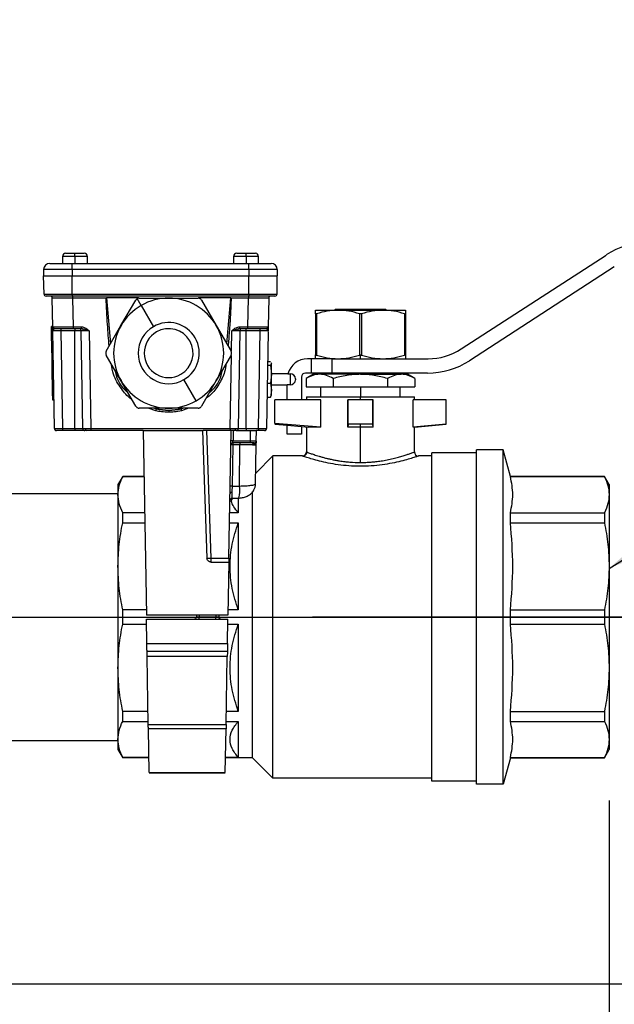
# Model space of a CAD drawing. Units: millimetres. Extents: x 4 to 416, y 4 to 293.
# Drawn here: x 164 to 173, y 64 to 81 of the extents above; entities that cross this region are included whole.
import ezdxf

# ---------------------------------------------------------------- set-up
doc = ezdxf.new("R2010")
doc.units = ezdxf.units.MM
doc.layers.add('FORMAT', color=7, linetype='Continuous')
doc.styles.add('SLDTEXTSTYLE0', font='TXT', dxfattribs={"width": 0.75})
doc.dimstyles.new('SLDDIMSTYLE1', dxfattribs={"dimtxt": 3.5, "dimasz": 3.556, "dimexe": 0, "dimexo": 0.0625, "dimgap": 0.875, "dimtad": 1, "dimdec": 0, "dimlfac": 15, "dimrnd": 1e-09, "dimzin": 12, "dimdsep": 46, "dimtxsty": 'SLDTEXTSTYLE0', "dimsah": 1, "dimcen": 0.09, "dimadec": 0, "dimazin": 3, "dimtfac": 1, "dimtdec": 0, "dimtmove": 0, "dimatfit": 0, "dimfxl": 0, "dimfrac": 2, "dimtolj": 1, "dimtzin": 12, "dimarcsym": 0})
doc.dimstyles.new('SLDDIMSTYLE2', dxfattribs={"dimtxt": 3.5, "dimasz": 3.556, "dimexe": 0, "dimexo": 0.0625, "dimgap": 0.875, "dimtad": 1, "dimdec": 0, "dimlfac": 15, "dimrnd": 1e-09, "dimzin": 12, "dimdsep": 46, "dimtxsty": 'SLDTEXTSTYLE0', "dimsah": 1, "dimcen": 0.09, "dimadec": 0, "dimazin": 3, "dimtol": 1, "dimtp": 10, "dimtm": 10, "dimtfac": 1, "dimtdec": 0, "dimtofl": 0, "dimtmove": 0, "dimatfit": 3, "dimfxl": 0, "dimfrac": 2, "dimtolj": 1, "dimarcsym": 0})
doc.dimstyles.new('SLDDIMSTYLE3', dxfattribs={"dimtxt": 0.18, "dimasz": 3.556, "dimexe": 0, "dimexo": 0.0625, "dimgap": 0, "dimtad": 0, "dimtih": 1, "dimtoh": 1, "dimdec": 0, "dimrnd": 1e-09, "dimzin": 0, "dimdsep": 46, "dimtxsty": 'Standard', "dimsah": 1, "dimcen": 0.09, "dimadec": 0, "dimazin": 0, "dimtfac": 3.556, "dimtdec": 0, "dimtofl": 0, "dimtmove": 0, "dimatfit": 3, "dimfxl": 0, "dimfrac": 2, "dimtolj": 1, "dimtzin": 0, "dimarcsym": 0})

# ---------------------------------------------------------------- blocks, each defined once
blk = doc.blocks.new('_D_1')
at = {"layer": 'FORMAT', "color": 7}
for p, q in [((193.397, 70.819), (193.397, 77.169)), ((168.416, 70.819), (194.397, 70.819)), ((193.397, 70.819), (193.397, 59.485)), ((185.67, 59.485), (194.397, 59.485)), ((193.397, 59.485), (193.397, 53.135))]:
    blk.add_line(p, q, dxfattribs=at)
for points in [[(193.397, 70.819), (193.778, 74.375), (193.016, 74.375)], [(193.397, 59.485), (193.016, 55.929), (193.778, 55.929)]]:
    blk.add_solid(points, dxfattribs=at)
at = {"layer": 'FORMAT', "color": 7, "insert": (188.886, 61.273), "char_height": 3.5, "attachment_point": 1, "rotation": 90, "style": 'SLDTEXTSTYLE0'}
blk.add_mtext('170', dxfattribs=at)
blk = doc.blocks.new('_D_2')
at = {"layer": 'FORMAT'}
for p, q in [((105.737, 67.817), (105.737, 60.247)), ((173.27, 67.817), (173.27, 35.613)), ((105.737, 58.723), (105.737, 35.613)), ((105.737, 36.613), (173.27, 36.613))]:
    blk.add_line(p, q, dxfattribs=at)
for points in [[(105.737, 36.613), (109.293, 36.232), (109.293, 36.994)], [(173.27, 36.613), (169.714, 36.994), (169.714, 36.232)]]:
    blk.add_solid(points, dxfattribs=at)
at = {"layer": 'FORMAT', "char_height": 3.5, "attachment_point": 1, "style": 'SLDTEXTSTYLE0'}
for s, insert in [('±10', (141.953, 41.124)), ('1013', (130.296, 41.124))]:
    blk.add_mtext(s, dxfattribs=dict(at, insert=insert))
blk = doc.blocks.new('SW_CENTERMARKSYMBOL_0')
at = {"layer": 'FORMAT', "color": 0}
blk.add_line((0.333, 0), (23.563, 0), dxfattribs=at)

msp = doc.modelspace()

# ---------------------------------------------------------------- linework, layer by layer
at = {"color": 7, "linetype": 'Continuous', "lineweight": 25}
for p, q in [((164.329, 76.717), (164.329, 76.6)), ((164.532, 76.717), (164.329, 76.717)), ((164.379, 76.767), (164.532, 76.767)), ((164.532, 76.717), (164.532, 76.767)), ((164.532, 76.767), (164.686, 76.767)), ((164.532, 76.717), (164.532, 76.6)), ((164.736, 76.717), (164.532, 76.717)), ((164.736, 76.6), (164.736, 76.717)), ((167.129, 76.717), (167.129, 76.6)), ((167.332, 76.717), (167.129, 76.717)), ((167.179, 76.767), (167.332, 76.767)), ((167.332, 76.767), (167.486, 76.767)), ((167.332, 76.717), (167.332, 76.767)), ((167.332, 76.717), (167.332, 76.6)), ((167.536, 76.717), (167.332, 76.717)), ((167.536, 76.6), (167.536, 76.717)), ((170.852, 75.203), (173.222, 76.739)), ((164.488, 76.5), (164.021, 76.5)), ((164.021, 76.5), (164.021, 76.4)), ((164.121, 76.6), (164.488, 76.6)), ((164.488, 76.5), (164.488, 76.6)), ((164.488, 76.6), (167.376, 76.6)), ((164.488, 76.5), (164.488, 76.4)), ((167.376, 76.5), (164.488, 76.5)), ((167.376, 76.5), (167.376, 76.6)), ((167.376, 76.6), (167.743, 76.6)), ((167.376, 76.5), (167.376, 76.4)), ((167.843, 76.5), (167.376, 76.5)), ((167.843, 76.5), (167.843, 76.4)), ((173.355, 76.547), (170.984, 75.011)), ((164.021, 76.4), (164.488, 76.4)), ((164.027, 76.1), (164.021, 76.4)), ((164.488, 76.4), (167.376, 76.4)), ((164.488, 76.1), (164.488, 76.4)), ((167.376, 76.4), (167.843, 76.4)), ((167.376, 76.1), (167.376, 76.4)), ((167.838, 76.1), (167.843, 76.4)), ((164.027, 76.1), (164.488, 76.1)), ((164.488, 76.067), (164.06, 76.067)), ((164.169, 75.566), (164.161, 76.034)), ((164.488, 76.1), (167.376, 76.1)), ((164.488, 76.1), (164.488, 76.067)), ((167.376, 76.067), (164.488, 76.067)), ((164.494, 76.067), (164.494, 76.034)), ((165.044, 76.034), (164.494, 76.034)), ((164.494, 76.034), (164.503, 75.566)), ((165.575, 76.04), (165.049, 76.04)), ((165.049, 76.04), (165.115, 75.288)), ((165.616, 75.913), (165.551, 76.025)), ((165.584, 76.034), (166.066, 76.034)), ((166.066, 76.034), (166.547, 76.034)), ((167.082, 76.04), (166.556, 76.04)), ((167.016, 75.288), (167.082, 76.04)), ((167.37, 76.034), (167.087, 76.034)), ((167.362, 75.566), (167.37, 76.034)), ((167.37, 76.067), (167.37, 76.034)), ((167.376, 76.1), (167.838, 76.1)), ((167.376, 76.1), (167.376, 76.067)), ((167.805, 76.067), (167.376, 76.067)), ((167.703, 76.034), (167.695, 75.566)), ((165.286, 75.584), (165.527, 76)), ((165.616, 75.913), (165.816, 75.567)), ((166.604, 76), (166.845, 75.584)), ((168.793, 75.855), (168.776, 75.838)), ((168.793, 75.855), (168.975, 75.855)), ((168.948, 75.838), (168.975, 75.855)), ((168.975, 75.855), (169.432, 75.855)), ((169.432, 75.855), (169.459, 75.838)), ((169.432, 75.855), (169.613, 75.855)), ((169.631, 75.838), (169.613, 75.855)), ((168.467, 75.838), (168.835, 75.838)), ((168.467, 75.777), (168.467, 75.102)), ((168.483, 75.777), (168.483, 75.102)), ((168.835, 75.838), (169.572, 75.838)), ((169.187, 75.777), (169.187, 75.102)), ((169.22, 75.777), (169.22, 75.102)), ((169.572, 75.838), (169.94, 75.838)), ((169.923, 75.777), (169.923, 75.102)), ((169.94, 75.777), (169.94, 75.102)), ((164.152, 75.433), (164.149, 75.568)), ((164.169, 75.568), (164.149, 75.568)), ((164.169, 75.566), (164.176, 75.566)), ((164.304, 75.534), (164.304, 75.501)), ((164.503, 75.566), (164.634, 75.566)), ((164.503, 75.566), (164.503, 75.534)), ((164.634, 75.534), (164.503, 75.534)), ((164.532, 75.534), (164.532, 75.501)), ((164.634, 75.566), (164.634, 75.534)), ((164.657, 75.531), (164.634, 75.534)), ((164.766, 75.501), (164.657, 75.531)), ((165.046, 75.167), (165.286, 75.584)), ((166.845, 75.584), (167.086, 75.167)), ((167.208, 75.531), (167.098, 75.501)), ((167.231, 75.534), (167.208, 75.531)), ((167.231, 75.566), (167.362, 75.566)), ((167.231, 75.534), (167.231, 75.566)), ((167.362, 75.534), (167.231, 75.534)), ((167.332, 75.501), (167.332, 75.534)), ((167.362, 75.534), (167.362, 75.566)), ((167.561, 75.501), (167.561, 75.534)), ((164.172, 75.432), (164.152, 75.433)), ((164.159, 75.035), (164.152, 75.433)), ((164.17, 75.501), (164.171, 75.507)), ((164.173, 75.507), (164.17, 75.501)), ((164.198, 73.9), (164.17, 75.501)), ((164.532, 75.501), (164.304, 75.501)), ((164.304, 75.501), (164.332, 73.9)), ((164.633, 75.501), (164.532, 75.501)), ((164.532, 73.9), (164.532, 75.501)), ((164.661, 73.9), (164.633, 75.501)), ((164.766, 75.501), (164.794, 73.9)), ((167.092, 75.168), (167.098, 75.501)), ((167.232, 75.501), (167.204, 73.9)), ((167.332, 75.501), (167.232, 75.501)), ((167.332, 73.9), (167.332, 75.501)), ((167.561, 75.501), (167.332, 75.501)), ((167.533, 73.9), (167.561, 75.501)), ((167.694, 75.489), (167.666, 73.9)), ((167.694, 75.501), (167.691, 75.507)), ((167.693, 75.507), (167.694, 75.501)), ((165.286, 74.684), (165.046, 75.1)), ((167.086, 75.1), (166.845, 74.684)), ((167.07, 73.9), (167.091, 75.098)), ((168.403, 75.042), (168.337, 75.042)), ((168.403, 74.808), (168.403, 75.042)), ((168.737, 75.042), (168.403, 75.042)), ((168.737, 75.042), (168.737, 74.808)), ((168.737, 75.042), (169.133, 75.042)), ((169.133, 75.042), (169.203, 75.042)), ((169.203, 75.042), (169.203, 75.104)), ((169.203, 75.042), (169.273, 75.042)), ((169.273, 75.042), (170.308, 75.042)), ((164.178, 75.035), (164.159, 75.035)), ((164.161, 74.899), (164.159, 75.035)), ((164.181, 74.899), (164.161, 74.899)), ((164.168, 74.502), (164.161, 74.899)), ((167.684, 74.937), (167.731, 74.937)), ((167.685, 74.999), (167.731, 74.999)), ((167.746, 74.968), (167.731, 74.937)), ((167.731, 74.937), (167.746, 74.791)), ((167.74, 74.979), (167.746, 74.968)), ((167.746, 74.968), (167.746, 74.974)), ((167.746, 74.791), (167.746, 74.968)), ((167.746, 74.791), (167.731, 74.645)), ((168.015, 74.797), (167.746, 74.797)), ((167.746, 74.653), (167.746, 74.791)), ((168.015, 74.797), (168.056, 74.797)), ((168.056, 74.617), (168.056, 74.797)), ((168.237, 74.742), (168.237, 74.372)), ((168.403, 74.808), (168.303, 74.808)), ((168.433, 74.788), (168.314, 74.719)), ((168.314, 74.72), (168.314, 74.585)), ((168.737, 74.808), (168.403, 74.808)), ((168.536, 74.788), (168.433, 74.788)), ((169.203, 74.788), (168.536, 74.788)), ((168.727, 74.808), (168.727, 74.788)), ((170.301, 74.808), (168.737, 74.808)), ((168.759, 74.72), (168.759, 74.585)), ((169.203, 74.788), (169.871, 74.788)), ((169.648, 74.72), (169.648, 74.585)), ((169.68, 74.788), (169.68, 74.808)), ((169.974, 74.788), (169.871, 74.788)), ((170.093, 74.719), (169.974, 74.788)), ((170.093, 74.72), (170.093, 74.585)), ((165.527, 74.267), (165.286, 74.684)), ((166.516, 74.354), (166.316, 74.701)), ((166.845, 74.684), (166.604, 74.267)), ((167.679, 74.645), (167.731, 74.645)), ((167.746, 74.653), (167.731, 74.645)), ((167.731, 74.645), (167.746, 74.53)), ((167.746, 74.53), (167.746, 74.653)), ((167.746, 74.617), (168.003, 74.617)), ((168.056, 74.617), (168.003, 74.617)), ((168.003, 74.372), (168.003, 74.617)), ((168.139, 74.714), (168.139, 74.7)), ((168.314, 74.585), (168.759, 74.585)), ((168.551, 74.585), (168.551, 74.418)), ((168.759, 74.585), (169.648, 74.585)), ((169.203, 74.585), (169.203, 74.418)), ((169.648, 74.585), (170.093, 74.585)), ((169.855, 74.418), (169.855, 74.585)), ((164.188, 74.502), (164.168, 74.502)), ((164.17, 74.366), (164.168, 74.502)), ((167.675, 74.415), (167.731, 74.415)), ((167.746, 74.53), (167.731, 74.415)), ((167.731, 74.415), (167.74, 74.435)), ((167.746, 74.44), (167.746, 74.53)), ((168.32, 74.418), (168.32, 74.372)), ((168.32, 74.418), (169.203, 74.418)), ((169.203, 74.372), (169.203, 74.418)), ((169.203, 74.418), (170.087, 74.418)), ((170.087, 74.372), (170.087, 74.418)), ((164.19, 74.365), (164.17, 74.366)), ((166.066, 74.234), (165.584, 74.234)), ((165.854, 74.191), (165.733, 74.234)), ((165.834, 74.234), (165.862, 74.223)), ((166.547, 74.234), (166.066, 74.234)), ((166.27, 74.223), (166.297, 74.234)), ((166.39, 74.234), (166.277, 74.191)), ((167.803, 73.983), (167.803, 74.372)), ((168.555, 74.372), (167.803, 74.372)), ((168.555, 73.925), (168.555, 74.372)), ((168.997, 73.925), (168.997, 74.372)), ((169.003, 74.372), (168.997, 74.372)), ((169.003, 73.973), (169.003, 74.372)), ((169.403, 74.372), (169.003, 74.372)), ((169.403, 73.973), (169.403, 74.372)), ((169.41, 74.372), (169.403, 74.372)), ((169.41, 73.925), (169.41, 74.372)), ((170.064, 73.925), (170.064, 74.372)), ((170.603, 74.372), (170.064, 74.372)), ((170.603, 73.973), (170.603, 74.372)), ((165.862, 74.223), (166.066, 74.2)), ((166.066, 74.2), (166.27, 74.223)), ((166.066, 74.2), (166.066, 74.168)), ((168.555, 73.925), (167.803, 73.983)), ((167.803, 73.974), (168.003, 73.956)), ((168.003, 73.956), (168.237, 73.936)), ((168.003, 73.808), (168.003, 73.956)), ((168.237, 73.936), (168.361, 73.925)), ((168.237, 73.936), (168.237, 73.808)), ((168.32, 73.929), (168.32, 73.518)), ((168.555, 73.925), (168.361, 73.925)), ((169.003, 73.973), (168.997, 73.925)), ((169.203, 73.925), (168.997, 73.925)), ((169.203, 73.925), (169.203, 73.972)), ((169.41, 73.925), (169.203, 73.925)), ((169.203, 73.346), (169.203, 73.925)), ((169.41, 73.925), (169.403, 73.973)), ((170.603, 73.973), (170.064, 73.925)), ((170.087, 73.925), (170.064, 73.925)), ((170.087, 73.925), (170.604, 73.972)), ((170.087, 73.518), (170.087, 73.925)), ((164.198, 73.9), (164.201, 73.9)), ((164.332, 73.9), (164.532, 73.9)), ((164.332, 73.9), (164.332, 73.867)), ((164.532, 73.867), (164.332, 73.867)), ((164.532, 73.9), (164.661, 73.9)), ((164.532, 73.9), (164.532, 73.867)), ((164.694, 73.867), (164.532, 73.867)), ((164.661, 73.9), (164.662, 73.9)), ((164.794, 73.9), (167.07, 73.9)), ((164.794, 73.9), (164.794, 73.867)), ((165.65, 73.867), (164.794, 73.867)), ((165.65, 73.867), (165.702, 70.85)), ((165.65, 73.867), (166.619, 73.867)), ((166.619, 73.867), (166.692, 71.781)), ((167.07, 73.867), (166.628, 73.867)), ((166.686, 73.867), (166.758, 71.781)), ((167.052, 71.781), (167.088, 73.867)), ((167.07, 73.9), (167.07, 73.867)), ((167.122, 73.867), (167.119, 73.7)), ((167.17, 73.867), (167.402, 73.867)), ((167.204, 73.9), (167.332, 73.9)), ((167.332, 73.9), (167.332, 73.867)), ((167.332, 73.9), (167.533, 73.9)), ((167.402, 73.7), (167.402, 73.867)), ((167.402, 73.867), (167.502, 73.867)), ((167.499, 73.7), (167.502, 73.867)), ((167.533, 73.867), (167.502, 73.867)), ((167.533, 73.9), (167.533, 73.867)), ((168.237, 73.808), (168.003, 73.808)), ((167.115, 73.634), (167.103, 72.957)), ((167.228, 73.634), (167.115, 73.634)), ((167.402, 73.667), (167.118, 73.667)), ((167.119, 73.7), (167.402, 73.7)), ((167.227, 72.961), (167.228, 73.634)), ((167.439, 73.634), (167.228, 73.634)), ((167.402, 73.7), (167.499, 73.7)), ((167.402, 73.667), (167.402, 73.7)), ((167.466, 73.667), (167.402, 73.667)), ((167.487, 72.996), (167.498, 73.634)), ((167.49, 73.172), (167.77, 73.452)), ((167.77, 68.185), (167.77, 73.452)), ((168.253, 73.452), (167.77, 73.452)), ((170.087, 73.518), (170.086, 73.518)), ((170.37, 73.452), (170.153, 73.452)), ((170.37, 68.135), (170.37, 73.502)), ((171.103, 73.502), (170.37, 73.502)), ((171.103, 68.085), (171.103, 73.552)), ((171.537, 73.552), (171.103, 73.552)), ((171.537, 68.085), (171.537, 73.552)), ((171.657, 73.118), (171.537, 73.552)), ((165.314, 73.118), (165.237, 72.985)), ((165.314, 73.115), (165.314, 73.118)), ((165.663, 73.118), (165.314, 73.118)), ((165.314, 73.115), (165.663, 73.115)), ((173.193, 73.118), (171.657, 73.118)), ((171.657, 73.115), (171.657, 73.118)), ((171.657, 73.115), (173.193, 73.115)), ((173.193, 73.118), (173.193, 73.115)), ((173.27, 72.985), (173.193, 73.118)), ((165.237, 72.985), (165.237, 72.82)), ((167.103, 72.957), (167.227, 72.961)), ((173.27, 72.985), (173.27, 72.82)), ((165.237, 72.835), (163.237, 72.835)), ((165.237, 72.82), (165.237, 71.647)), ((167.437, 68.518), (167.437, 72.874)), ((173.27, 72.82), (173.27, 71.647)), ((167.068, 72.711), (167.087, 72.717)), ((167.087, 72.717), (167.114, 72.761)), ((167.101, 72.761), (167.217, 72.765)), ((167.203, 72.765), (167.203, 72.525)), ((165.314, 72.36), (165.314, 72.525)), ((165.673, 72.525), (165.314, 72.525)), ((167.203, 72.525), (167.065, 72.525)), ((171.657, 72.36), (171.657, 72.525)), ((171.657, 72.525), (173.193, 72.525)), ((173.193, 72.525), (173.193, 72.36)), ((165.314, 72.36), (165.676, 72.36)), ((167.062, 72.36), (167.203, 72.36)), ((167.203, 72.36), (167.203, 70.934)), ((171.657, 72.36), (173.193, 72.36)), ((166.758, 71.781), (166.758, 71.717)), ((166.758, 71.781), (167.052, 71.781)), ((166.758, 71.717), (167.051, 71.717)), ((167.051, 71.717), (167.036, 70.85)), ((165.237, 71.647), (165.237, 69.989)), ((173.27, 71.647), (173.27, 69.989)), ((165.314, 70.702), (165.314, 70.934)), ((165.701, 70.934), (165.314, 70.934)), ((167.036, 70.85), (165.702, 70.85)), ((166.52, 70.85), (166.52, 70.819)), ((166.566, 70.85), (166.566, 70.819)), ((166.839, 70.85), (166.839, 70.819)), ((166.885, 70.85), (166.885, 70.819)), ((167.203, 70.934), (167.037, 70.934)), ((171.657, 70.702), (171.657, 70.934)), ((171.657, 70.934), (173.193, 70.934)), ((173.193, 70.934), (173.193, 70.702)), ((165.314, 70.702), (165.704, 70.702)), ((165.702, 70.786), (167.036, 70.786)), ((165.709, 70.384), (165.702, 70.786)), ((166.52, 70.819), (166.566, 70.819)), ((166.566, 70.786), (166.566, 70.819)), ((166.566, 70.819), (166.839, 70.819)), ((166.839, 70.786), (166.839, 70.819)), ((166.839, 70.819), (166.885, 70.819)), ((167.029, 70.384), (167.036, 70.786)), ((167.034, 70.702), (167.203, 70.702)), ((167.203, 70.702), (167.203, 69.276)), ((171.657, 70.702), (173.193, 70.702)), ((165.709, 70.384), (167.029, 70.384)), ((167.026, 70.253), (165.712, 70.253)), ((167.025, 70.171), (165.713, 70.171)), ((165.732, 69.063), (165.713, 70.171)), ((167.006, 69.063), (167.025, 70.171)), ((165.237, 69.989), (165.237, 68.817)), ((173.27, 69.989), (173.27, 68.817)), ((165.314, 69.112), (165.314, 69.276)), ((165.729, 69.276), (165.314, 69.276)), ((167.203, 69.276), (167.009, 69.276)), ((171.657, 69.112), (171.657, 69.276)), ((171.657, 69.276), (173.193, 69.276)), ((173.193, 69.276), (173.193, 69.112)), ((165.314, 69.112), (165.732, 69.112)), ((167.006, 69.112), (167.203, 69.112)), ((167.203, 69.112), (167.203, 68.521)), ((171.657, 69.112), (173.193, 69.112)), ((165.732, 69.063), (167.006, 69.063)), ((167.004, 68.991), (165.734, 68.991)), ((165.746, 68.278), (165.734, 68.991)), ((166.992, 68.278), (167.004, 68.991)), ((163.237, 68.802), (165.237, 68.802)), ((165.237, 68.817), (165.237, 68.652)), ((173.27, 68.817), (173.27, 68.652)), ((165.237, 68.652), (165.314, 68.518)), ((173.193, 68.518), (173.27, 68.652)), ((165.314, 68.518), (165.314, 68.521)), ((165.742, 68.521), (165.314, 68.521)), ((165.742, 68.518), (165.314, 68.518)), ((167.203, 68.521), (166.996, 68.521)), ((167.437, 68.518), (166.996, 68.518)), ((167.437, 68.518), (167.77, 68.185)), ((171.657, 68.518), (171.537, 68.085)), ((171.657, 68.518), (171.657, 68.521)), ((171.657, 68.521), (173.193, 68.521)), ((171.657, 68.518), (173.193, 68.518)), ((173.193, 68.521), (173.193, 68.518)), ((165.746, 68.278), (166.992, 68.278)), ((165.746, 68.268), (166.992, 68.268)), ((170.37, 68.185), (167.77, 68.185)), ((171.103, 68.135), (170.37, 68.135)), ((171.537, 68.085), (171.103, 68.085)), ((116.67, 64.818), (184.67, 64.818))]:
    msp.add_line(p, q, dxfattribs=at)
at = {"color": 7, "linetype": 'Continuous', "lineweight": 25, "flags": 128}
for points in [[(167.662, 75.534), (167.668, 75.534), (167.674, 75.536)], [(168.898, 74.808), (168.899, 74.797), (168.899, 74.788)], [(169.508, 74.788), (169.508, 74.8), (169.509, 74.808)], [(164.661, 73.9), (164.662, 73.893), (164.662, 73.893)], [(167.204, 73.9), (167.203, 73.893), (167.203, 73.893)], [(167.633, 73.867), (167.639, 73.868), (167.645, 73.869)], [(167.499, 73.7), (167.499, 73.7)], [(167.499, 73.7), (167.499, 73.7)], [(167.101, 72.856), (167.095, 72.855), (167.089, 72.854), (167.084, 72.853), (167.079, 72.85), (167.075, 72.848), (167.073, 72.845), (167.071, 72.842), (167.07, 72.839)]]:
    msp.add_lwpolyline(points, dxfattribs=at)
at = {"color": 7, "linetype": 'Continuous', "lineweight": 25}
for centre, radius, start, end in [((173.906, 75.685), 1.257, 90, 122.9532), ((164.379, 76.717), 0.05, 90, 180), ((164.686, 76.717), 0.05, 0, 90), ((167.179, 76.717), 0.05, 90, 180), ((167.486, 76.717), 0.05, 0, 90), ((164.121, 76.5), 0.1, 90, 180), ((167.743, 76.5), 0.1, 0, 90), ((164.06, 76.1), 0.0333, 181, 270), ((164.128, 76.034), 0.0333, 1, 90), ((166.066, 75.134), 0.9, 90, 120), ((166.066, 75.134), 0.9, 30, 90), ((167.737, 76.034), 0.0333, 90, 179), ((167.805, 76.1), 0.0333, 270, 359), ((166.066, 75.134), 0.9, 120, 150), ((164.203, 75.567), 0.0333, 181, 270), ((164.6, 75.5), 0.0333, 1, 90), ((164.637, 75.503), 0.0347, 357.3274, 55.826), ((166.066, 75.134), 0.9, 150, 210), ((166.066, 75.134), 0.5, 120, 300), ((166.066, 75.134), 0.5, 300, 120), ((166.066, 75.134), 0.4, 300, 120), ((166.066, 75.134), 0.9, 330, 30), ((167.227, 75.503), 0.0347, 124.174, 182.6726), ((167.265, 75.5), 0.0333, 90, 179), ((167.662, 75.567), 0.0333, 309.9556, 359), ((166.066, 75.134), 0.4, 120, 300), ((170.308, 76.042), 1, 270, 302.9532), ((168.337, 74.708), 0.333, 90, 164.5807), ((170.301, 76.065), 1.257, 270, 302.9532), ((168.056, 74.714), 0.0833, 0, 90), ((168.303, 74.742), 0.0667, 90, 180), ((166.066, 75.134), 0.9, 210, 270), ((166.066, 75.134), 0.9, 300, 330), ((168.056, 74.7), 0.0833, 270, 0), ((166.066, 75.134), 0.9, 270, 300), ((168.025, 73.713), 2.223, 166.732, 167.5763), ((166.066, 75.134), 0.933, 257.3765, 282.6235), ((164.106, 73.713), 2.223, 12.4237, 13.268), ((164.232, 73.9), 0.0333, 181, 213.4857), ((164.232, 73.9), 0.0333, 229.7286, 270), ((164.694, 73.9), 0.0333, 229.0374, 270), ((164.729, 73.896), 0.0295, 173.0114, 258.8561), ((167.135, 73.896), 0.0295, 281.1439, 6.9886), ((167.17, 73.9), 0.0333, 270, 310.9626), ((167.633, 73.9), 0.0333, 326.6837, 359), ((167.118, 73.634), 0.0333, 90, 179), ((167.099, 73.174), 0.461, 88.1085, 91.8915), ((167.102, 73.222), 0.478, 88.0016, 91.9984), ((167.21, 73.642), 0.0959, 165.0616, 184.8017), ((167.324, 73.642), 0.0959, 165.0616, 184.8017), ((167.466, 73.7), 0.0333, 270, 359), ((168.253, 73.518), 0.0667, 270.0073, 359.9978), ((170.153, 73.518), 0.0667, 180.0023, 269.9926), ((167.088, 72.496), 0.461, 88.1085, 91.8915), ((166.619, 72.895), 0.611, 347.7626, 6.269), ((166.725, 72.259), 0.479, 266.0129, 273.9871), ((166.486, 70.82), 0.0333, 270, 359), ((166.918, 70.82), 0.0333, 181, 270)]:
    msp.add_arc(centre, radius, start, end, dxfattribs=at)
for points, knots in [([(164.494, 76.034), (164.472, 76.034), (164.427, 76.034), (164.343, 76.034), (164.253, 76.034), (164.192, 76.034), (164.165, 76.034), (164.162, 76.034), (164.161, 76.034)], [0, 0, 0, 0, 0.130415, 0.257404, 0.5, 0.742593, 0.869582, 1, 1, 1, 1]), ([(165.044, 76.034), (165.045, 76.035), (165.047, 76.037), (165.049, 76.039), (165.049, 76.04)], [0, 0, 0, 0, 0.559986, 1, 1, 1, 1]), ([(165.092, 75.247), (165.083, 75.365), (165.069, 75.555), (165.051, 75.817), (165.046, 75.962), (165.044, 76.034)], [0, 0, 0, 0, 0.449798, 0.724879, 1, 1, 1, 1]), ([(165.551, 76.025), (165.546, 76.021), (165.536, 76.015), (165.53, 76.005), (165.527, 76)], [0, 0, 0, 0, 0.498254, 1, 1, 1, 1]), ([(165.584, 76.034), (165.579, 76.033), (165.567, 76.032), (165.556, 76.027), (165.551, 76.025)], [0, 0, 0, 0, 0.499662, 1, 1, 1, 1]), ([(166.604, 76), (166.601, 76.005), (166.595, 76.015), (166.58, 76.025), (166.564, 76.032), (166.552, 76.033), (166.547, 76.034)], [0, 0, 0, 0, 0.250548, 0.499586, 0.748918, 1, 1, 1, 1]), ([(167.087, 76.034), (167.084, 75.942), (167.077, 75.758), (167.058, 75.496), (167.045, 75.326), (167.039, 75.247)], [0, 0, 0, 0, 0.34995, 0.699933, 1, 1, 1, 1]), ([(167.082, 76.04), (167.083, 76.039), (167.085, 76.037), (167.087, 76.035), (167.087, 76.034)], [0, 0, 0, 0, 0.560014, 1, 1, 1, 1]), ([(167.703, 76.034), (167.702, 76.034), (167.699, 76.034), (167.672, 76.034), (167.612, 76.034), (167.521, 76.034), (167.438, 76.034), (167.393, 76.034), (167.37, 76.034)], [0, 0, 0, 0, 0.130415, 0.257404, 0.5, 0.742593, 0.869582, 1, 1, 1, 1]), ([(168.467, 75.777), (168.467, 75.794), (168.467, 75.829), (168.467, 75.835), (168.467, 75.838)], [0, 0, 0, 0, 0.501712, 1, 1, 1, 1]), ([(168.483, 75.777), (168.481, 75.777), (168.476, 75.775), (168.471, 75.775), (168.467, 75.775), (168.467, 75.777), (168.467, 75.777)], [0, 0, 0, 0, 0.254569, 0.499154, 0.744541, 1, 1, 1, 1]), ([(168.835, 75.838), (168.776, 75.835), (168.656, 75.828), (168.541, 75.794), (168.483, 75.777)], [0, 0, 0, 0, 0.500264, 1, 1, 1, 1]), ([(169.187, 75.777), (169.129, 75.794), (169.014, 75.828), (168.895, 75.835), (168.835, 75.838)], [0, 0, 0, 0, 0.500561, 1, 1, 1, 1]), ([(169.22, 75.777), (169.217, 75.777), (169.212, 75.775), (169.203, 75.775), (169.195, 75.775), (169.189, 75.777), (169.187, 75.777)], [0, 0, 0, 0, 0.254569, 0.499154, 0.744542, 1, 1, 1, 1]), ([(169.572, 75.838), (169.512, 75.835), (169.393, 75.828), (169.278, 75.794), (169.22, 75.777)], [0, 0, 0, 0, 0.500264, 1, 1, 1, 1]), ([(169.923, 75.777), (169.866, 75.794), (169.75, 75.828), (169.631, 75.835), (169.572, 75.838)], [0, 0, 0, 0, 0.500561, 1, 1, 1, 1]), ([(169.923, 75.777), (169.926, 75.777), (169.931, 75.775), (169.936, 75.775), (169.939, 75.775), (169.94, 75.777), (169.94, 75.777)], [0, 0, 0, 0, 0.252084, 0.499291, 0.748757, 1, 1, 1, 1]), ([(169.94, 75.838), (169.94, 75.835), (169.94, 75.829), (169.94, 75.794), (169.94, 75.777)], [0, 0, 0, 0, 0.4982877, 1, 1, 1, 1]), ([(164.17, 75.512), (164.17, 75.526), (164.169, 75.555), (164.169, 75.562), (164.169, 75.566)], [0, 0, 0, 0, 0.497178, 1, 1, 1, 1]), ([(164.198, 75.531), (164.192, 75.529), (164.179, 75.524), (164.175, 75.513), (164.173, 75.507)], [0, 0, 0, 0, 0.462167, 1, 1, 1, 1]), ([(164.176, 75.566), (164.175, 75.563), (164.174, 75.557), (164.176, 75.548), (164.182, 75.54), (164.187, 75.537), (164.19, 75.536)], [0, 0, 0, 0, 0.249495, 0.50202, 0.753652, 1, 1, 1, 1]), ([(164.176, 75.566), (164.176, 75.566), (164.178, 75.566), (164.202, 75.566), (164.26, 75.566), (164.352, 75.566), (164.435, 75.566), (164.48, 75.566), (164.503, 75.566)], [0, 0, 0, 0, 0.005909, 0.151078, 0.428413, 0.705743, 0.850914, 1, 1, 1, 1]), ([(164.198, 75.533), (164.195, 75.534), (164.19, 75.535), (164.184, 75.538), (164.181, 75.541), (164.18, 75.542)], [0, 0, 0, 0, 0.3808723, 0.8070846, 1, 1, 1, 1]), ([(164.503, 75.534), (164.46, 75.534), (164.372, 75.534), (164.271, 75.534), (164.212, 75.534), (164.206, 75.534), (164.203, 75.534)], [0, 0, 0, 0, 0.2702752, 0.5624245, 0.7897219, 1, 1, 1, 1]), ([(164.634, 75.566), (164.648, 75.565), (164.676, 75.561), (164.721, 75.537), (164.749, 75.515), (164.766, 75.501)], [0, 0, 0, 0, 0.280094, 0.558887, 1, 1, 1, 1]), ([(167.098, 75.501), (167.12, 75.52), (167.159, 75.553), (167.209, 75.562), (167.231, 75.566)], [0, 0, 0, 0, 0.561783, 1, 1, 1, 1]), ([(167.362, 75.566), (167.385, 75.566), (167.429, 75.566), (167.513, 75.566), (167.604, 75.566), (167.664, 75.566), (167.691, 75.566), (167.694, 75.566), (167.695, 75.566)], [0, 0, 0, 0, 0.130412, 0.2574, 0.5, 0.742597, 0.869586, 1, 1, 1, 1]), ([(167.662, 75.534), (167.657, 75.534), (167.646, 75.534), (167.564, 75.534), (167.464, 75.534), (167.395, 75.534), (167.362, 75.534)], [0, 0, 0, 0, 0.270275, 0.562425, 0.789722, 1, 1, 1, 1]), ([(167.691, 75.507), (167.689, 75.513), (167.685, 75.524), (167.672, 75.529), (167.666, 75.531)], [0, 0, 0, 0, 0.537833, 1, 1, 1, 1]), ([(167.685, 75.543), (167.684, 75.542), (167.681, 75.539), (167.674, 75.535), (167.669, 75.534), (167.667, 75.533)], [0, 0, 0, 0, 0.246918, 0.644612, 1, 1, 1, 1]), ([(167.674, 75.536), (167.677, 75.537), (167.683, 75.54), (167.689, 75.548), (167.691, 75.557), (167.689, 75.563), (167.689, 75.566)], [0, 0, 0, 0, 0.246348, 0.49798, 0.750505, 1, 1, 1, 1]), ([(167.695, 75.566), (167.695, 75.565), (167.695, 75.561), (167.695, 75.537), (167.694, 75.515), (167.694, 75.501)], [0, 0, 0, 0, 0.2800937, 0.5588874, 1, 1, 1, 1]), ([(164.304, 75.501), (164.295, 75.501), (164.277, 75.501), (164.243, 75.501), (164.207, 75.501), (164.183, 75.501), (164.172, 75.501), (164.171, 75.501), (164.17, 75.501)], [0, 0, 0, 0, 0.130417, 0.257405, 0.5, 0.742587, 0.869578, 1, 1, 1, 1]), ([(164.672, 75.501), (164.661, 75.501), (164.645, 75.501), (164.635, 75.501), (164.633, 75.501), (164.633, 75.501)], [0, 0, 0, 0, 0.485181, 0.739161, 1, 1, 1, 1]), ([(164.766, 75.501), (164.757, 75.501), (164.739, 75.501), (164.705, 75.501), (164.685, 75.501), (164.672, 75.501)], [0, 0, 0, 0, 0.260839, 0.514819, 1, 1, 1, 1]), ([(167.193, 75.501), (167.179, 75.501), (167.159, 75.501), (167.125, 75.501), (167.107, 75.501), (167.098, 75.501)], [0, 0, 0, 0, 0.485181, 0.739161, 1, 1, 1, 1]), ([(167.232, 75.501), (167.231, 75.501), (167.23, 75.501), (167.219, 75.501), (167.203, 75.501), (167.193, 75.501)], [0, 0, 0, 0, 0.260839, 0.514819, 1, 1, 1, 1]), ([(167.694, 75.501), (167.694, 75.501), (167.692, 75.501), (167.682, 75.501), (167.657, 75.501), (167.621, 75.501), (167.588, 75.501), (167.57, 75.501), (167.561, 75.501)], [0, 0, 0, 0, 0.130417, 0.257405, 0.5, 0.742587, 0.869578, 1, 1, 1, 1]), ([(165.046, 75.167), (165.043, 75.162), (165.038, 75.151), (165.036, 75.134), (165.038, 75.116), (165.043, 75.106), (165.046, 75.1)], [0, 0, 0, 0, 0.250548, 0.4995856, 0.748918, 1, 1, 1, 1]), ([(167.086, 75.1), (167.088, 75.106), (167.093, 75.116), (167.095, 75.134), (167.093, 75.151), (167.088, 75.162), (167.086, 75.167)], [0, 0, 0, 0, 0.250548, 0.499586, 0.748918, 1, 1, 1, 1]), ([(168.467, 75.102), (168.467, 75.103), (168.467, 75.104), (168.471, 75.105), (168.476, 75.104), (168.481, 75.103), (168.483, 75.102)], [0, 0, 0, 0, 0.254569, 0.499154, 0.744542, 1, 1, 1, 1]), ([(168.467, 75.042), (168.467, 75.045), (168.467, 75.051), (168.467, 75.085), (168.467, 75.102)], [0, 0, 0, 0, 0.4982877, 1, 1, 1, 1]), ([(168.483, 75.102), (168.541, 75.085), (168.657, 75.051), (168.776, 75.045), (168.835, 75.042)], [0, 0, 0, 0, 0.500561, 1, 1, 1, 1]), ([(168.835, 75.042), (168.895, 75.045), (169.014, 75.051), (169.129, 75.085), (169.187, 75.102)], [0, 0, 0, 0, 0.500264, 1, 1, 1, 1]), ([(169.187, 75.102), (169.189, 75.103), (169.195, 75.104), (169.2, 75.104), (169.203, 75.104)], [0, 0, 0, 0, 0.510027, 1, 1, 1, 1]), ([(169.203, 75.104), (169.206, 75.104), (169.212, 75.104), (169.217, 75.103), (169.22, 75.102)], [0, 0, 0, 0, 0.489973, 1, 1, 1, 1]), ([(169.22, 75.102), (169.278, 75.085), (169.393, 75.051), (169.512, 75.045), (169.572, 75.042)], [0, 0, 0, 0, 0.500561, 1, 1, 1, 1]), ([(169.572, 75.042), (169.631, 75.045), (169.75, 75.051), (169.866, 75.085), (169.923, 75.102)], [0, 0, 0, 0, 0.500264, 1, 1, 1, 1]), ([(169.94, 75.102), (169.94, 75.103), (169.939, 75.104), (169.936, 75.105), (169.931, 75.104), (169.926, 75.103), (169.923, 75.102)], [0, 0, 0, 0, 0.252085, 0.499292, 0.748758, 1, 1, 1, 1]), ([(169.94, 75.102), (169.94, 75.085), (169.94, 75.051), (169.94, 75.045), (169.94, 75.042)], [0, 0, 0, 0, 0.501712, 1, 1, 1, 1]), ([(165.46, 74.383), (165.456, 74.385), (165.389, 74.428), (165.281, 74.562), (165.162, 74.755), (165.137, 74.902), (165.127, 74.96)], [0, 0, 0, 0, 0.01751, 0.350263, 0.741399, 1, 1, 1, 1]), ([(167.008, 74.965), (167, 74.919), (166.981, 74.797), (166.889, 74.62), (166.785, 74.471), (166.702, 74.413), (166.68, 74.399)], [0, 0, 0, 0, 0.209634, 0.547048, 0.88506, 1, 1, 1, 1]), ([(165.184, 74.861), (165.19, 74.83), (165.218, 74.703), (165.298, 74.57), (165.386, 74.5), (165.398, 74.49)], [0, 0, 0, 0, 0.222036, 0.896408, 1, 1, 1, 1]), ([(166.733, 74.49), (166.745, 74.5), (166.833, 74.57), (166.913, 74.703), (166.941, 74.83), (166.948, 74.861)], [0, 0, 0, 0, 0.103592, 0.777964, 1, 1, 1, 1]), ([(168.536, 74.788), (168.499, 74.785), (168.423, 74.778), (168.35, 74.739), (168.314, 74.72)], [0, 0, 0, 0, 0.500251, 1, 1, 1, 1]), ([(168.759, 74.72), (168.722, 74.739), (168.649, 74.778), (168.574, 74.785), (168.536, 74.788)], [0, 0, 0, 0, 0.5003834, 1, 1, 1, 1]), ([(169.203, 74.788), (169.128, 74.785), (168.977, 74.778), (168.831, 74.739), (168.759, 74.72)], [0, 0, 0, 0, 0.501115, 1, 1, 1, 1]), ([(169.648, 74.72), (169.575, 74.739), (169.43, 74.778), (169.279, 74.785), (169.203, 74.788)], [0, 0, 0, 0, 0.4992244, 1, 1, 1, 1]), ([(169.871, 74.788), (169.833, 74.785), (169.757, 74.778), (169.685, 74.739), (169.648, 74.72)], [0, 0, 0, 0, 0.500251, 1, 1, 1, 1]), ([(170.093, 74.72), (170.056, 74.739), (169.984, 74.778), (169.908, 74.785), (169.871, 74.788)], [0, 0, 0, 0, 0.500383, 1, 1, 1, 1]), ([(165.527, 74.267), (165.53, 74.262), (165.536, 74.253), (165.551, 74.242), (165.567, 74.235), (165.579, 74.234), (165.584, 74.234)], [0, 0, 0, 0, 0.250548, 0.499586, 0.748918, 1, 1, 1, 1]), ([(166.547, 74.234), (166.552, 74.234), (166.564, 74.235), (166.575, 74.24), (166.58, 74.243)], [0, 0, 0, 0, 0.499662, 1, 1, 1, 1]), ([(166.58, 74.243), (166.585, 74.246), (166.595, 74.252), (166.601, 74.262), (166.604, 74.267)], [0, 0, 0, 0, 0.498254, 1, 1, 1, 1]), ([(166.066, 74.168), (166.026, 74.169), (165.955, 74.171), (165.885, 74.185), (165.854, 74.191)], [0, 0, 0, 0, 0.559999, 1, 1, 1, 1]), ([(166.277, 74.191), (166.238, 74.183), (166.168, 74.17), (166.097, 74.168), (166.066, 74.168)], [0, 0, 0, 0, 0.560001, 1, 1, 1, 1]), ([(169.203, 73.972), (169.166, 73.972), (169.099, 73.972), (169.033, 73.973), (169.003, 73.973)], [0, 0, 0, 0, 0.5599893, 1, 1, 1, 1]), ([(169.403, 73.973), (169.366, 73.973), (169.299, 73.972), (169.233, 73.972), (169.203, 73.972)], [0, 0, 0, 0, 0.56001, 1, 1, 1, 1]), ([(164.201, 73.9), (164.201, 73.897), (164.201, 73.89), (164.204, 73.881), (164.21, 73.874), (164.217, 73.871), (164.219, 73.869)], [0, 0, 0, 0, 0.242439, 0.495513, 0.751172, 1, 1, 1, 1]), ([(164.201, 73.9), (164.201, 73.9), (164.202, 73.9), (164.211, 73.899), (164.235, 73.899), (164.271, 73.899), (164.305, 73.9), (164.323, 73.9), (164.332, 73.9)], [0, 0, 0, 0, 0.005904, 0.151072, 0.428412, 0.705743, 0.850914, 1, 1, 1, 1]), ([(164.332, 73.867), (164.317, 73.867), (164.288, 73.867), (164.254, 73.867), (164.235, 73.867), (164.233, 73.867), (164.232, 73.867)], [0, 0, 0, 0, 0.270275, 0.562425, 0.789722, 1, 1, 1, 1]), ([(164.661, 73.9), (164.662, 73.897), (164.662, 73.89), (164.666, 73.881), (164.673, 73.874), (164.679, 73.871), (164.682, 73.869)], [0, 0, 0, 0, 0.236593, 0.488529, 0.746649, 1, 1, 1, 1]), ([(164.662, 73.9), (164.662, 73.9), (164.663, 73.9), (164.673, 73.899), (164.689, 73.899), (164.7, 73.899)], [0, 0, 0, 0, 0.155318, 0.445545, 1, 1, 1, 1]), ([(164.723, 73.867), (164.714, 73.867), (164.698, 73.867), (164.695, 73.867), (164.694, 73.867)], [0, 0, 0, 0, 0.559979, 1, 1, 1, 1]), ([(164.7, 73.899), (164.713, 73.899), (164.733, 73.899), (164.767, 73.9), (164.785, 73.9), (164.794, 73.9)], [0, 0, 0, 0, 0.485202, 0.739178, 1, 1, 1, 1]), ([(164.794, 73.867), (164.779, 73.867), (164.753, 73.867), (164.732, 73.867), (164.723, 73.867)], [0, 0, 0, 0, 0.560019, 1, 1, 1, 1]), ([(166.619, 73.867), (166.619, 73.867), (166.62, 73.867), (166.625, 73.867), (166.628, 73.867)], [0, 0, 0, 0, 0.542809, 1, 1, 1, 1]), ([(167.07, 73.9), (167.079, 73.9), (167.097, 73.9), (167.131, 73.899), (167.151, 73.899), (167.165, 73.899)], [0, 0, 0, 0, 0.260822, 0.514798, 1, 1, 1, 1]), ([(167.141, 73.867), (167.129, 73.867), (167.108, 73.867), (167.082, 73.867), (167.07, 73.867)], [0, 0, 0, 0, 0.559979, 1, 1, 1, 1]), ([(167.17, 73.867), (167.169, 73.867), (167.166, 73.867), (167.149, 73.867), (167.141, 73.867)], [0, 0, 0, 0, 0.560019, 1, 1, 1, 1]), ([(167.165, 73.899), (167.175, 73.899), (167.192, 73.899), (167.202, 73.9), (167.203, 73.9), (167.204, 73.9)], [0, 0, 0, 0, 0.485202, 0.739178, 1, 1, 1, 1]), ([(167.182, 73.869), (167.185, 73.871), (167.192, 73.874), (167.198, 73.881), (167.202, 73.89), (167.203, 73.897), (167.203, 73.9)], [0, 0, 0, 0, 0.253351, 0.511471, 0.763407, 1, 1, 1, 1]), ([(167.533, 73.9), (167.542, 73.9), (167.56, 73.9), (167.593, 73.899), (167.629, 73.899), (167.654, 73.899), (167.665, 73.9), (167.666, 73.9), (167.666, 73.9)], [0, 0, 0, 0, 0.1304078, 0.2573952, 0.4999999, 0.742597, 0.8695863, 1, 1, 1, 1]), ([(167.633, 73.867), (167.631, 73.867), (167.627, 73.867), (167.6, 73.867), (167.567, 73.867), (167.544, 73.867), (167.533, 73.867)], [0, 0, 0, 0, 0.270275, 0.562425, 0.789722, 1, 1, 1, 1]), ([(167.645, 73.869), (167.648, 73.871), (167.654, 73.874), (167.66, 73.881), (167.664, 73.89), (167.664, 73.897), (167.664, 73.9)], [0, 0, 0, 0, 0.2488275, 0.5044868, 0.7575611, 1, 1, 1, 1]), ([(167.118, 73.667), (167.118, 73.667), (167.118, 73.668), (167.118, 73.673), (167.118, 73.679), (167.118, 73.685), (167.118, 73.692), (167.119, 73.697), (167.119, 73.7)], [0, 0, 0, 0, 0.2000508, 0.4329191, 0.5622664, 0.6998986, 0.8458113, 1, 1, 1, 1]), ([(167.439, 73.634), (167.44, 73.636), (167.44, 73.641), (167.442, 73.647), (167.445, 73.653), (167.448, 73.656), (167.449, 73.657)], [0, 0, 0, 0, 0.249977, 0.499964, 0.749969, 1, 1, 1, 1]), ([(167.449, 73.657), (167.464, 73.656), (167.492, 73.653), (167.496, 73.662), (167.498, 73.666)], [0, 0, 0, 0, 0.562412, 1, 1, 1, 1]), ([(167.489, 73.677), (167.49, 73.675), (167.492, 73.673), (167.496, 73.668), (167.498, 73.666)], [0, 0, 0, 0, 0.560408, 1, 1, 1, 1]), ([(167.499, 73.692), (167.499, 73.689), (167.499, 73.68), (167.499, 73.671), (167.498, 73.666)], [0, 0, 0, 0, 0.404158, 1, 1, 1, 1]), ([(167.498, 73.634), (167.498, 73.64), (167.498, 73.651), (167.498, 73.661), (167.498, 73.666)], [0, 0, 0, 0, 0.5345262, 1, 1, 1, 1]), ([(167.498, 73.651), (167.498, 73.651), (167.498, 73.652), (167.498, 73.653), (167.498, 73.654)], [0, 0, 0, 0, 0.236611, 1, 1, 1, 1]), ([(170.153, 73.452), (170.149, 73.45), (170.14, 73.447), (170.079, 73.427), (169.988, 73.399), (169.868, 73.366), (169.723, 73.333), (169.559, 73.306), (169.382, 73.287), (169.197, 73.281), (169.012, 73.288), (168.835, 73.308), (168.672, 73.336), (168.529, 73.368), (168.411, 73.401), (168.322, 73.428), (168.264, 73.448), (168.257, 73.45), (168.253, 73.452)], [0, 0, 0, 0, 0.062436, 0.125088, 0.187466, 0.250091, 0.312612, 0.37499, 0.437596, 0.499864, 0.562538, 0.624985, 0.687555, 0.750218, 0.812531, 0.875182, 0.937424, 1, 1, 1, 1]), ([(168.253, 73.452), (168.253, 73.452), (168.253, 73.452), (168.253, 73.452), (168.253, 73.452)], [0, 0, 0, 0, 0.559989, 1, 1, 1, 1]), ([(168.324, 73.517), (168.323, 73.509), (168.321, 73.496), (168.313, 73.48), (168.304, 73.47), (168.294, 73.461), (168.278, 73.453), (168.266, 73.451), (168.257, 73.45)], [0, 0, 0, 0, 0.239496, 0.368386, 0.5, 0.631614, 0.760504, 1, 1, 1, 1]), ([(168.321, 73.518), (168.32, 73.518), (168.32, 73.518), (168.324, 73.517), (168.324, 73.517)], [0, 0, 0, 0, 0.945651, 1, 1, 1, 1]), ([(168.324, 73.517), (168.327, 73.516), (168.334, 73.513), (168.354, 73.506), (168.381, 73.496), (168.411, 73.485), (168.445, 73.474), (168.483, 73.462), (168.526, 73.449), (168.575, 73.434), (168.627, 73.42), (168.683, 73.407), (168.739, 73.394), (168.799, 73.383), (168.867, 73.371), (168.943, 73.361), (169.057, 73.349), (169.144, 73.347), (169.203, 73.346)], [0, 0, 0, 0, 0.064023, 0.129265, 0.197299, 0.248, 0.302578, 0.356517, 0.408957, 0.464644, 0.52542, 0.574095, 0.627951, 0.682714, 0.732557, 0.801122, 0.866132, 1, 1, 1, 1]), ([(169.203, 73.346), (169.232, 73.346), (169.29, 73.347), (169.375, 73.352), (169.459, 73.36), (169.548, 73.372), (169.642, 73.389), (169.737, 73.409), (169.825, 73.432), (169.902, 73.455), (169.966, 73.475), (170.026, 73.496), (170.074, 73.514), (170.083, 73.517), (170.087, 73.518)], [0, 0, 0, 0, 0.061827, 0.124638, 0.18568, 0.249933, 0.330192, 0.415055, 0.499883, 0.58474, 0.66953, 0.750102, 0.875348, 1, 1, 1, 1]), ([(170.153, 73.452), (170.153, 73.452), (170.153, 73.452), (170.153, 73.452), (170.153, 73.452)], [0, 0, 0, 0, 0.559999, 1, 1, 1, 1]), ([(165.237, 72.82), (165.24, 72.869), (165.247, 72.969), (165.291, 73.066), (165.314, 73.115)], [0, 0, 0, 0, 0.498004, 1, 1, 1, 1]), ([(173.193, 73.115), (173.215, 73.066), (173.26, 72.969), (173.267, 72.869), (173.27, 72.82)], [0, 0, 0, 0, 0.501482, 1, 1, 1, 1]), ([(167.103, 72.957), (167.102, 72.939), (167.102, 72.903), (167.101, 72.871), (167.101, 72.856)], [0, 0, 0, 0, 0.5062936, 1, 1, 1, 1]), ([(167.217, 72.765), (167.23, 72.766), (167.254, 72.768), (167.301, 72.777), (167.359, 72.797), (167.416, 72.833), (167.46, 72.89), (167.482, 72.945), (167.486, 72.978), (167.487, 72.996)], [0, 0, 0, 0, 0.094731, 0.184938, 0.344521, 0.55947, 0.742024, 0.864741, 1, 1, 1, 1]), ([(167.227, 72.961), (167.261, 72.962), (167.331, 72.964), (167.416, 72.972), (167.476, 72.983), (167.483, 72.992), (167.487, 72.996)], [0, 0, 0, 0, 0.242316, 0.499916, 0.749991, 1, 1, 1, 1]), ([(165.314, 72.525), (165.292, 72.574), (165.247, 72.671), (165.24, 72.771), (165.237, 72.82)], [0, 0, 0, 0, 0.501482, 1, 1, 1, 1]), ([(167.101, 72.856), (167.1, 72.837), (167.1, 72.8), (167.1, 72.766), (167.1, 72.764), (167.101, 72.762)], [0, 0, 0, 0, 0.338723, 0.6929638, 1, 1, 1, 1]), ([(173.27, 72.82), (173.267, 72.771), (173.26, 72.672), (173.215, 72.574), (173.193, 72.525)], [0, 0, 0, 0, 0.498004, 1, 1, 1, 1]), ([(167.07, 72.74), (167.07, 72.74), (167.07, 72.738), (167.071, 72.741), (167.073, 72.745), (167.077, 72.75), (167.079, 72.753), (167.083, 72.755), (167.087, 72.758), (167.093, 72.76), (167.098, 72.761), (167.101, 72.761)], [0, 0, 0, 0, 0.115133, 0.385386, 0.572561, 0.636158, 0.687565, 0.734209, 0.7817, 0.886432, 1, 1, 1, 1]), ([(167.203, 72.525), (167.177, 72.557), (167.126, 72.62), (167.1, 72.685), (167.087, 72.717)], [0, 0, 0, 0, 0.505526, 1, 1, 1, 1]), ([(165.237, 71.647), (165.24, 71.767), (165.247, 72.006), (165.291, 72.242), (165.314, 72.36)], [0, 0, 0, 0, 0.4980043, 1, 1, 1, 1]), ([(173.193, 72.36), (173.215, 72.242), (173.26, 72.006), (173.267, 71.767), (173.27, 71.647)], [0, 0, 0, 0, 0.501482, 1, 1, 1, 1]), ([(166.758, 71.717), (166.749, 71.718), (166.73, 71.72), (166.708, 71.738), (166.695, 71.759), (166.693, 71.774), (166.692, 71.781)], [0, 0, 0, 0, 0.270681, 0.562292, 0.789283, 1, 1, 1, 1]), ([(167.052, 71.781), (167.052, 71.772), (167.051, 71.753), (167.051, 71.732), (167.051, 71.719), (167.051, 71.718), (167.051, 71.717)], [0, 0, 0, 0, 0.270718, 0.56234, 0.789313, 1, 1, 1, 1]), ([(165.314, 70.934), (165.292, 71.053), (165.247, 71.289), (165.24, 71.528), (165.237, 71.647)], [0, 0, 0, 0, 0.501482, 1, 1, 1, 1]), ([(173.27, 71.647), (173.267, 71.528), (173.26, 71.289), (173.215, 71.053), (173.193, 70.934)], [0, 0, 0, 0, 0.498004, 1, 1, 1, 1]), ([(165.237, 69.989), (165.24, 70.108), (165.247, 70.348), (165.291, 70.584), (165.314, 70.702)], [0, 0, 0, 0, 0.498004, 1, 1, 1, 1]), ([(173.193, 70.702), (173.215, 70.584), (173.26, 70.348), (173.267, 70.109), (173.27, 69.989)], [0, 0, 0, 0, 0.5014816, 1, 1, 1, 1]), ([(165.712, 70.253), (165.712, 70.255), (165.712, 70.26), (165.711, 70.295), (165.71, 70.339), (165.71, 70.37), (165.709, 70.384)], [0, 0, 0, 0, 0.270463, 0.562348, 0.789501, 1, 1, 1, 1]), ([(167.029, 70.384), (167.028, 70.365), (167.028, 70.327), (167.027, 70.283), (167.026, 70.257), (167.026, 70.254), (167.026, 70.253)], [0, 0, 0, 0, 0.270501, 0.562397, 0.789531, 1, 1, 1, 1]), ([(165.713, 70.171), (165.713, 70.184), (165.712, 70.21), (165.712, 70.236), (165.712, 70.251), (165.712, 70.252), (165.712, 70.253)], [0, 0, 0, 0, 0.274597, 0.561347, 0.785429, 1, 1, 1, 1]), ([(167.026, 70.253), (167.026, 70.252), (167.026, 70.249), (167.026, 70.228), (167.025, 70.201), (167.025, 70.181), (167.025, 70.171)], [0, 0, 0, 0, 0.274568, 0.56131, 0.785405, 1, 1, 1, 1]), ([(165.314, 69.276), (165.292, 69.395), (165.247, 69.63), (165.24, 69.87), (165.237, 69.989)], [0, 0, 0, 0, 0.501482, 1, 1, 1, 1]), ([(173.27, 69.989), (173.267, 69.87), (173.26, 69.631), (173.215, 69.395), (173.193, 69.276)], [0, 0, 0, 0, 0.4980043, 1, 1, 1, 1]), ([(165.237, 68.817), (165.24, 68.866), (165.247, 68.965), (165.291, 69.063), (165.314, 69.112)], [0, 0, 0, 0, 0.498004, 1, 1, 1, 1]), ([(173.193, 69.112), (173.215, 69.063), (173.26, 68.965), (173.267, 68.866), (173.27, 68.817)], [0, 0, 0, 0, 0.501482, 1, 1, 1, 1]), ([(165.734, 68.991), (165.734, 69.001), (165.733, 69.018), (165.733, 69.049), (165.732, 69.063)], [0, 0, 0, 0, 0.559986, 1, 1, 1, 1]), ([(167.006, 69.063), (167.005, 69.046), (167.005, 69.015), (167.004, 68.998), (167.004, 68.991)], [0, 0, 0, 0, 0.560014, 1, 1, 1, 1]), ([(165.314, 68.521), (165.292, 68.57), (165.247, 68.668), (165.24, 68.767), (165.237, 68.817)], [0, 0, 0, 0, 0.501482, 1, 1, 1, 1]), ([(173.27, 68.817), (173.267, 68.767), (173.26, 68.668), (173.215, 68.57), (173.193, 68.521)], [0, 0, 0, 0, 0.498004, 1, 1, 1, 1])]:
    msp.add_open_spline(points, degree=3, knots=knots, dxfattribs=at)
for points in [[(167.439, 73.634), (167.456, 73.634), (167.49, 73.634), (167.496, 73.634), (167.498, 73.634)], [(171.657, 72.525), (171.675, 72.623), (171.712, 72.82), (171.675, 73.017), (171.657, 73.115)], [(167.203, 70.934), (167.166, 71.051), (167.092, 71.283), (167.059, 71.647), (167.092, 72.012), (167.166, 72.244), (167.203, 72.36)], [(171.657, 70.934), (171.675, 71.172), (171.712, 71.647), (171.675, 72.123), (171.657, 72.36)], [(167.203, 69.276), (167.166, 69.393), (167.092, 69.625), (167.059, 69.989), (167.092, 70.353), (167.166, 70.586), (167.203, 70.702)], [(171.657, 69.276), (171.675, 69.514), (171.712, 69.989), (171.675, 70.464), (171.657, 70.702)], [(167.203, 68.521), (167.166, 68.569), (167.092, 68.666), (167.059, 68.817), (167.092, 68.967), (167.166, 69.064), (167.203, 69.112)], [(171.657, 68.521), (171.675, 68.62), (171.712, 68.817), (171.675, 69.013), (171.657, 69.112)]]:
    msp.add_open_spline(points, degree=3, dxfattribs=at)

# ---------------------------------------------------------------- block references
at = {"layer": 'FORMAT'}
msp.add_blockref('SW_CENTERMARKSYMBOL_0', (151.403, 70.818), dxfattribs=at)

# ---------------------------------------------------------------- dimensions: what is measured, and where the dimension line sits
at = {"layer": 'FORMAT', "color": 7}
dim = msp.add_linear_dim(base=(193.397, 59.485), p1=(167.416, 70.819), p2=(184.67, 59.485), angle=90, dimstyle='SLDDIMSTYLE1', dxfattribs=at)
dim.commit()
dim.dimension.update_dxf_attribs({"geometry": '_D_1', "text_midpoint": (193.397, 65.152), "dimtype": 160})
at = {"layer": 'FORMAT'}
dim = msp.add_linear_dim(base=(173.27, 36.613), p1=(105.737, 68.817), p2=(173.27, 68.817), dimstyle='SLDDIMSTYLE2', dxfattribs=at)
dim.commit()
dim.dimension.update_dxf_attribs({"geometry": '_D_2', "text_midpoint": (139.982, 36.613), "dimtype": 160})

# ---------------------------------------------------------------- leaders
msp.add_leader([(173.27, 71.614), (200.903, 88.81), (207.253, 88.81)], dimstyle='SLDDIMSTYLE3', dxfattribs=at)

doc.saveas('drawing.dxf')
